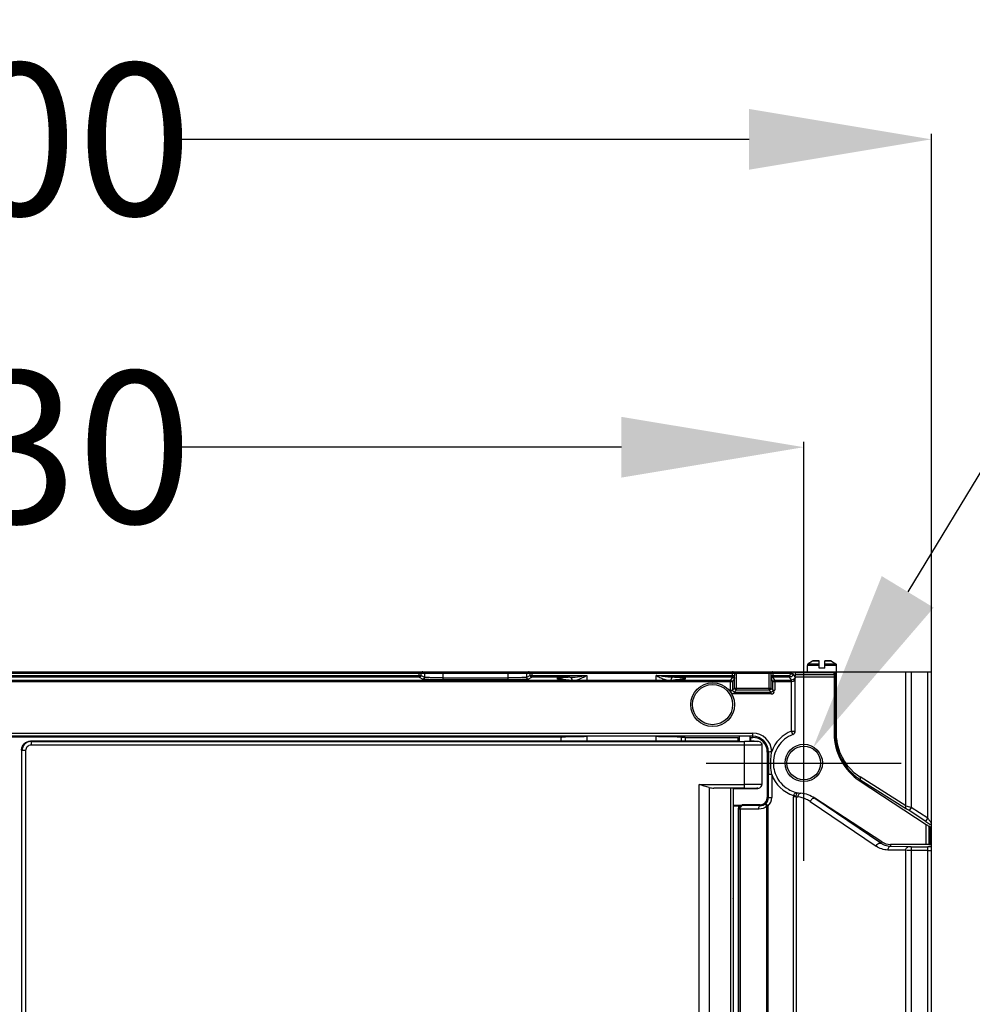
# Model space of a CAD drawing. Units: millimetres. Extents: x 612 to 10116, y 429 to 3789.
# Drawn here: x 6798 to 7059, y 2802 to 3072 of the extents above; entities that cross this region are included whole.
import ezdxf

# ---------------------------------------------------------------- set-up
doc = ezdxf.new("R2010")
doc.units = ezdxf.units.MM
doc.header["$LTSCALE"] = 326.7
doc.header["$PDMODE"] = 3
doc.header["$PDSIZE"] = 4
doc.layers.get('0').update_dxf_attribs({"linetype": 'CONTINUOUS'})
doc.layers.get('Defpoints').update_dxf_attribs({"linetype": 'CONTINUOUS'})
for name, color, linetype in [('DINGWEIXIAO-DXF_CONTINUOUS_LINE', 7, 'CONTINUOUS'), ('DINGWEIXIAO_DXF_CONTINUOUS_LINE', 7, 'CONTINUOUS'), ('HOUGAI-01_MIDXF_CONTINUOUS_LINE', 7, 'CONTINUOUS'), ('PCB-P3_90625DXF_CONTINUOUS_LINE', 7, 'CONTINUOUS'), ('XIANGTI-01_3DXF_CONTINUOUS_LINE', 7, 'CONTINUOUS')]:
    doc.layers.add(name, color=color, linetype=linetype)
doc.dimstyles.get("Standard").update_dxf_attribs({"dimtxt": 50, "dimasz": 50, "dimexe": 1.5, "dimexo": 0, "dimtad": 1, "dimdec": 5, "dimdsep": 46, "dimtxsty": 'Standard', "dimcen": 0.09, "dimadec": 0, "dimazin": 0, "dimtol": 1, "dimtp": 1e-05, "dimtm": 1e-05, "dimtfac": 1, "dimtdec": 5, "dimtofl": 0, "dimtmove": 0, "dimatfit": 3, "dimfxl": 1, "dimtolj": 1, "dimarcsym": 0})

# ---------------------------------------------------------------- blocks, each defined once
blk = doc.blocks.new('*D13')
at = {"color": 0, "lineweight": -2, "transparency": 16777216}
for p, q in [((6582.92, 2867.89), (6582.92, 2955.97)), ((6632.92, 2954.47), (6754.09, 2954.47)), ((6962.89, 2954.47), (6841.72, 2954.47)), ((7012.89, 2867.88), (7012.89, 2955.97))]:
    blk.add_line(p, q, dxfattribs=at)
at = {"color": 0, "transparency": 16777216}
for points in [[(6632.92, 2962.8), (6632.92, 2946.14), (6582.92, 2954.47)], [(6962.89, 2962.8), (6962.89, 2946.14), (7012.89, 2954.47)]]:
    blk.add_solid(points, dxfattribs=at)
at = {"layer": 'Defpoints', "color": 0, "transparency": 16777216}
for p in [(7012.89, 2954.47), (6582.92, 2867.89), (7012.89, 2867.88)]:
    blk.add_point(p, dxfattribs=at)
at = {"color": 0, "transparency": 16777216, "insert": (6797.9, 2954.47), "char_height": 50, "attachment_point": 5}
blk.add_mtext('\\A1;{\\H0.83333x;430}', dxfattribs=at)
blk = doc.blocks.new('*D14')
at = {"color": 0, "lineweight": -2, "transparency": 16777216}
for p, q in [((6547.89, 2885.48), (6547.89, 3040.4)), ((6597.89, 3038.9), (6754.19, 3038.9)), ((6997.89, 3038.9), (6841.58, 3038.9)), ((7047.89, 2885.48), (7047.89, 3040.4))]:
    blk.add_line(p, q, dxfattribs=at)
at = {"color": 0, "transparency": 16777216}
for points in [[(6597.89, 3047.23), (6597.89, 3030.57), (6547.89, 3038.9)], [(6997.89, 3047.23), (6997.89, 3030.57), (7047.89, 3038.9)]]:
    blk.add_solid(points, dxfattribs=at)
at = {"layer": 'Defpoints', "color": 0, "transparency": 16777216}
for p in [(7047.89, 3038.9), (6547.89, 2885.48), (7047.89, 2885.48)]:
    blk.add_point(p, dxfattribs=at)
at = {"color": 0, "transparency": 16777216, "insert": (6797.89, 3038.9), "char_height": 50, "attachment_point": 5}
blk.add_mtext('\\A1;{\\H0.83333x;500}', dxfattribs=at)
blk = doc.blocks.new('*D11')
at = {"color": 0, "lineweight": -2, "transparency": 16777216}
for p, q in [((7067.33, 2957.55), (7041.39, 2914.8)), ((7117.33, 2957.55), (7067.33, 2957.55)), ((7012.86, 2841.05), (7012.86, 2894.51)), ((6986.13, 2867.78), (7039.59, 2867.78))]:
    blk.add_line(p, q, dxfattribs=at)
at = {"color": 0, "transparency": 16777216}
blk.add_solid([(7034.27, 2919.12), (7048.52, 2910.48), (7015.45, 2872.05)], dxfattribs=at)
at = {"layer": 'Defpoints', "color": 0, "transparency": 16777216}
for p in [(7015.45, 2872.05), (7010.27, 2863.51)]:
    blk.add_point(p, dxfattribs=at)
at = {"color": 0, "transparency": 16777216, "insert": (7217.16, 2957.55), "char_height": 50, "attachment_point": 5}
blk.add_mtext('\\A1;{\\fGulim|b0|i0|c134|p0;\\H0.83333x;4-M10}', dxfattribs=at)

msp = doc.modelspace()

# ---------------------------------------------------------------- linework, layer by layer
at = {"layer": 'DINGWEIXIAO-DXF_CONTINUOUS_LINE', "color": 7, "linetype": 'Continuous'}
for p, q in [((6995.135598, 2875.074785), (6995.135598, 2873.821081)), ((6998.135598, 2875.074785), (6998.135598, 2873.821081))]:
    msp.add_line(p, q, dxfattribs=at)
at = {"layer": 'DINGWEIXIAO_DXF_CONTINUOUS_LINE', "color": 7, "linetype": 'Continuous'}
for p, q in [((7015.259635, 2895.793835), (7014.108247, 2895.026243)), ((7014.108247, 2895.026243), (7017.135589, 2895.026243)), ((7017.135604, 2895.793835), (7015.259635, 2895.793835)), ((7017.135598, 2895.87781), (7015.536987, 2895.87781)), ((7017.135598, 2893.87781), (7017.135598, 2895.87781)), ((7020.51156, 2895.793835), (7018.635586, 2895.793835)), ((7018.635598, 2893.87781), (7018.635598, 2895.87781)), ((7020.234208, 2895.87781), (7018.635598, 2895.87781)), ((7018.635604, 2895.026243), (7021.662873, 2895.026243)), ((7020.51156, 2895.793835), (7021.662948, 2895.026243)), ((7013.885598, 2892.87781), (7013.885598, 2894.610218)), ((7017.135598, 2894.610218), (7013.885598, 2894.610218)), ((7018.635598, 2893.87781), (7017.135598, 2893.87781)), ((7021.885518, 2894.610218), (7018.635598, 2894.610218)), ((7021.885598, 2892.87781), (7021.885598, 2894.610218))]:
    msp.add_line(p, q, dxfattribs=at)
for centre, start, end in [((7014.385598, 2894.610218), 123.69006753, 180), ((7015.536985, 2895.37781), 90, 123.69006753), ((7020.23421, 2895.37781), 56.30993247, 90), ((7021.385598, 2894.610218), 0, 56.30993247)]:
    msp.add_arc(centre, 0.5, start, end, dxfattribs=at)
at = {"layer": 'HOUGAI-01_MIDXF_CONTINUOUS_LINE', "color": 7, "linetype": 'Continuous'}
for p, q in [((6801.007707, 2873.75532), (6800.894097, 2873.86893)), ((6991.439443, 2873.86893), (6800.894097, 2873.86893)), ((6801.007707, 2873.75532), (6801.007707, 2872.755472)), ((6801.007707, 2873.75532), (6996.635527, 2873.75532)), ((6994.625997, 2873.876252), (6994.873177, 2873.878744)), ((6994.637133, 2873.876159), (6994.625997, 2873.876252)), ((6994.63703, 2873.876164), (6994.868732, 2873.878511)), ((6994.868732, 2873.878511), (6995.114342, 2873.8806)), ((6994.873177, 2873.878744), (6995.122769, 2873.880846)), ((6996.635598, 2861.0003), (6996.635598, 2873.75532)), ((6998.257752, 2873.879786), (6998.395893, 2873.878567)), ((6798.394477, 2871.369311), (6798.394477, 2676.32647)), ((6798.394477, 2871.369311), (6798.508088, 2871.255701)), ((6798.508088, 2676.32647), (6798.508088, 2871.255701)), ((6799.507935, 2871.255701), (6798.508088, 2871.255701)), ((6799.507935, 2871.255684), (6799.507935, 2676.32647)), ((6996.635598, 2872.755472), (6801.007724, 2872.755472)), ((7001.385598, 2872.82094), (7001.385598, 2861.934688)), ((6984.165357, 2423.755472), (6984.165357, 2862.000148)), ((6984.165357, 2862.000148), (6996.635598, 2862.000148)), ((6986.973554, 2861.128949), (6986.973554, 2424.626671)), ((6996.634715, 2861.0003), (6988.236566, 2861.0003)), ((6992.910911, 2860.969713), (6988.236566, 2861.0003)), ((6992.910911, 2424.770613), (6992.910911, 2860.985007)), ((6993.617422, 2860.895989), (6993.559734, 2860.953674)), ((6993.559734, 2860.924835), (6993.559734, 2424.830785)), ((6993.626718, 2830.87781), (6993.626718, 2860.943258)), ((6994.593095, 2860.879947), (6994.525614, 2860.880731)), ((6995.809886, 2860.870998), (6995.608136, 2860.871895)), ((6993.581512, 2830.87781), (6993.626718, 2830.87781))]:
    msp.add_line(p, q, dxfattribs=at)
for centre, radius, start, end in [((6801.00798, 2871.255428), 2.499892, 90.00625751, 179.99374249), ((6997.417642, 2762.61318), 111.269888, 89.03477256, 89.50066823), ((6801.007617, 2871.255791), 1.499677, 89.99591411, 180.00408903), ((6988.280411, 2867.319098), 6.326596, 258.07884089, 269.60292065), ((6995.367775, 2938.041756), 77.16562, 268.70024502, 269.37468034), ((6996.365116, 3020.268431), 159.398334, 269.36303348, 269.72790236), ((6996.639447, 3061.250073), 200.380792, 269.76279932, 270.44273806), ((6996.63865, 3069.590612), 208.721389, 269.88637158, 270.29941349), ((6996.652505, 2535.891998), 326.108176, 89.73896403, 90.00297054)]:
    msp.add_arc(centre, radius, start, end, dxfattribs=at)
msp.add_ellipse((6992.559886, 2860.953369), major_axis=(1, 0), ratio=0.0174550649, start_param=0.0174532925, end_param=1.2121311655, dxfattribs=at)
for points in [[(6798.584792, 2872.32591), (6798.828519, 2872.91517), (6799.348249, 2873.434897), (6799.937511, 2873.678621)], [(6799.937511, 2873.678621), (6800.237939, 2873.802881), (6800.568986, 2873.868918), (6800.894097, 2873.86893)], [(6798.394477, 2871.369311), (6798.39449, 2871.694426), (6798.460529, 2872.025479), (6798.584792, 2872.32591)], [(6986.973554, 2861.128949), (6986.01464, 2861.331518), (6985.089382, 2861.673455), (6984.165357, 2862.000148)]]:
    msp.add_open_spline(points, degree=3, dxfattribs=at)
for points, knots in [([(6994.63703, 2873.876164), (6994.386101, 2873.873475), (6993.320248, 2873.866356), (6992.254369, 2873.868263), (6991.439443, 2873.86893)], [0, 0, 0, 0, 0.2354350091, 1, 1, 1, 1]), ([(6998.395893, 2873.878567), (6999.022459, 2873.87275), (7002.11238, 2873.752127), (6997.848541, 2873.755322), (6996.635527, 2873.75532)], [0, 0, 0, 0, 0.3406125046, 1, 1, 1, 1]), ([(6999.29205, 2873.867279), (6999.641358, 2873.861239), (7000.176399, 2873.878772), (7001.057137, 2873.717695), (7001.384799, 2873.152766), (7001.385604, 2872.820954)], [0, 0, 0, 0, 0.401363884, 0.6187957956, 1, 1, 1, 1]), ([(7001.385598, 2872.820926), (7001.385608, 2872.790172), (7001.192889, 2872.834711), (7000.993896, 2872.773897), (7000.523265, 2872.791191), (6999.687311, 2872.762023), (6998.356745, 2872.761669), (6997.2416, 2872.755474), (6996.635598, 2872.755473)], [0, 0, 0, 0, 0.0194177807, 0.0763484262, 0.1687490846, 0.293118041, 0.6173800814, 1, 1, 1, 1]), ([(6993.618289, 2860.895547), (6993.793745, 2860.891489), (6994.662476, 2860.87597), (6995.53136, 2860.870962), (6996.224716, 2860.869634)], [0, 0, 0, 0, 0.2019920164, 1, 1, 1, 1]), ([(6996.634715, 2861.0003), (6997.856807, 2861.000299), (7002.226224, 2860.992671), (6998.892493, 2860.880856), (6998.187821, 2860.875263)], [0, 0, 0, 0, 0.6342643545, 1, 1, 1, 1]), ([(6997.729371, 2860.872073), (6998.16605, 2860.874385), (6998.853155, 2860.878968), (6999.707515, 2860.897403), (7000.300652, 2860.909263), (7001.011034, 2861.000864), (7001.385812, 2861.579204), (7001.385792, 2861.934708)], [0, 0, 0, 0, 0.3146200646, 0.4953486528, 0.6148369874, 0.7438689567, 1, 1, 1, 1]), ([(7001.385598, 2861.93468), (7001.385602, 2861.954271), (7001.263735, 2861.930577), (7001.135808, 2861.968216), (7000.832536, 2861.960717), (7000.277509, 2861.982388), (6999.35589, 2861.98723), (6998.575417, 2861.994775), (6998.138228, 2861.99679)], [0, 0, 0, 0, 0.0180896471, 0.0710446873, 0.1578665406, 0.2763449513, 0.5963040594, 1, 1, 1, 1]), ([(6993.549054, 2830.687379), (6993.543831, 2830.702347), (6993.528991, 2830.733622), (6993.509309, 2830.761979), (6993.497857, 2830.776558)], [0, 0, 0, 0, 0.4609486445, 1, 1, 1, 1])]:
    msp.add_open_spline(points, degree=3, knots=knots, dxfattribs=at)
at = {"layer": 'PCB-P3_90625DXF_CONTINUOUS_LINE', "color": 7, "linetype": 'Continuous'}
msp.add_line((7047.885598, 2850.871782), (7047.885598, 2851.443405), dxfattribs=at)
at = {"layer": 'XIANGTI-01_3DXF_CONTINUOUS_LINE', "color": 7, "linetype": 'Continuous'}
for p, q in [((6993.877022, 2892.37781), (6601.903205, 2892.37781)), ((6602.398611, 2892.87781), (6993.372582, 2892.87781)), ((6907.411115, 2891.36506), (6907.411115, 2892.87781)), ((6907.91043, 2892.37781), (6907.91043, 2891.864888)), ((6908.947467, 2891.346726), (6908.947467, 2892.37781)), ((6913.940615, 2892.87781), (6913.940615, 2890.710412)), ((6931.83058, 2890.710412), (6931.83058, 2892.87781)), ((6936.823728, 2892.37781), (6936.823728, 2891.346725)), ((6937.860765, 2891.864888), (6937.860765, 2892.37781)), ((6938.36008, 2892.87781), (6938.36008, 2891.36506)), ((6993.368066, 2891.864888), (6993.368066, 2892.87781)), ((6993.517862, 2892.87781), (7047.885598, 2892.87781)), ((6993.86799, 2892.37781), (6993.86799, 2891.864863)), ((7003.641726, 2892.37781), (6993.946872, 2892.37781)), ((6994.376946, 2892.87781), (6994.376946, 2887.869235)), ((7003.394249, 2887.869235), (7003.394249, 2892.87781)), ((7009.395827, 2892.37781), (7003.894173, 2892.37781)), ((7003.903205, 2891.864865), (7003.903205, 2892.37781)), ((7004.403129, 2892.87781), (7004.403129, 2891.864888)), ((7009.892864, 2892.87781), (7009.895323, 2892.542071)), ((7009.895323, 2892.542071), (7009.8956, 2892.364794)), ((7010.538897, 2891.514615), (7009.8956, 2892.364794)), ((7010.524698, 2892.584917), (7010.533158, 2892.170703)), ((7021.246497, 2892.584917), (7010.524698, 2892.584917)), ((7010.533158, 2892.170703), (7021.238037, 2892.170703)), ((7021.238037, 2892.170703), (7021.246497, 2892.584917)), ((7021.468951, 2875.991915), (7021.468951, 2892.87781)), ((7021.761636, 2892.87781), (7021.761636, 2875.991915)), ((7040.889807, 2856.153128), (7040.889807, 2892.87781)), ((7042.304025, 2892.87781), (7042.304025, 2855.697934)), ((7046.885599, 2852.702294), (7046.885599, 2892.87781)), ((7047.885598, 2850.305728), (7047.885598, 2892.87781)), ((6993.326883, 2890.078968), (6602.444312, 2890.078968)), ((6602.944236, 2890.578797), (6992.826959, 2890.578797)), ((6687.860765, 2891.864888), (6907.91043, 2891.864888)), ((6907.411115, 2891.36506), (6688.36008, 2891.36506)), ((6907.411115, 2891.36506), (6908.448127, 2890.846909)), ((6908.947467, 2891.346726), (6907.91043, 2891.864888)), ((6931.831066, 2890.710412), (6913.94024, 2890.710412)), ((6913.940615, 2891.21024), (6931.83058, 2891.21024)), ((6937.860765, 2891.864888), (6936.823728, 2891.346725)), ((6937.323062, 2890.846907), (6938.36008, 2891.36506)), ((6937.860765, 2891.864888), (6953.385598, 2891.864888)), ((6948.777085, 2891.36506), (6938.36008, 2891.36506)), ((6945.385598, 2890.840339), (6945.385598, 2891.193819)), ((6945.707754, 2890.786673), (6945.682474, 2890.789643)), ((6946.908523, 2890.717354), (6946.793393, 2890.721621)), ((6947.023778, 2890.713298), (6946.908523, 2890.717354)), ((6953.385598, 2891.864888), (6953.385598, 2890.631168)), ((6972.556392, 2891.840248), (6972.385598, 2891.86489)), ((6972.385598, 2890.631168), (6972.385598, 2891.864888)), ((6972.385598, 2891.864888), (6993.86799, 2891.864888)), ((6993.351068, 2891.36506), (6976.994105, 2891.36506)), ((6978.857145, 2890.717155), (6978.75659, 2890.713614)), ((6980.385598, 2891.193817), (6980.385598, 2890.84034)), ((6993.351068, 2891.36506), (6992.826959, 2890.578797)), ((6992.826959, 2887.819019), (6992.826959, 2890.578797)), ((6993.326883, 2890.078968), (6993.850992, 2890.86523)), ((6993.326883, 2890.078968), (6993.326883, 2887.819019)), ((6993.877022, 2888.369159), (6993.877022, 2891.864863)), ((7003.894173, 2891.864865), (7003.894173, 2888.369159)), ((7003.903205, 2891.864888), (7008.896018, 2891.864888)), ((7003.920204, 2890.86523), (7004.444312, 2890.078968)), ((7004.944234, 2890.5788), (7004.420128, 2891.36506)), ((7008.895868, 2891.36506), (7004.420128, 2891.36506)), ((7009.538926, 2890.079418), (7004.444312, 2890.078968)), ((7004.444312, 2887.819019), (7004.444312, 2890.078968)), ((7004.944234, 2890.5788), (7009.509096, 2890.5788)), ((7004.944236, 2890.578797), (7004.944236, 2887.819029)), ((7008.895868, 2891.36506), (7008.895868, 2891.864888)), ((7008.895868, 2891.36506), (7009.444766, 2890.661282)), ((7009.538926, 2876.604776), (7009.538926, 2890.079418)), ((7010.53888, 2876.604268), (7010.53888, 2891.514615)), ((7010.53888, 2891.514615), (7021.232055, 2891.463596)), ((7021.232055, 2891.463596), (7021.232055, 2875.991915)), ((6992.826959, 2887.819019), (6993.326883, 2887.819019)), ((6993.877022, 2888.369159), (6993.326883, 2887.819019)), ((6993.826807, 2887.319096), (6994.376946, 2887.869235)), ((6993.826807, 2887.319096), (6993.826807, 2886.819172)), ((6993.826807, 2887.319096), (7003.944388, 2887.319096)), ((7003.944379, 2886.819172), (6993.826807, 2886.819172)), ((6993.877022, 2888.369159), (7003.894173, 2888.369159)), ((7003.394249, 2887.869235), (6994.376946, 2887.869235)), ((7003.394249, 2887.869235), (7003.944388, 2887.319096)), ((7004.444312, 2887.819019), (7003.894173, 2888.369159)), ((7003.944388, 2886.819172), (7003.944388, 2887.319096)), ((7004.444312, 2887.819019), (7004.944236, 2887.819019)), ((6596.885598, 2876.078677), (6998.885598, 2876.078677)), ((6998.885598, 2875.179225), (6998.885598, 2876.078677)), ((7009.896991, 2875.671081), (7009.538931, 2876.60478)), ((7009.538931, 2876.60478), (7010.538931, 2876.60478)), ((7021.232055, 2875.991915), (7021.761636, 2875.991915)), ((6998.885598, 2875.179225), (6596.885598, 2875.179225)), ((6946.385598, 2874.930191), (6649.385598, 2874.930191)), ((6946.385598, 2873.86893), (6946.385598, 2874.930191)), ((6953.385598, 2875.087335), (6953.385598, 2873.86893)), ((6972.385598, 2873.86893), (6972.385598, 2875.087335)), ((6979.385598, 2873.86893), (6979.385598, 2874.842889)), ((6980.385598, 2874.87781), (6980.385598, 2873.86893)), ((6980.385598, 2874.87781), (6994.885598, 2874.87781)), ((6994.885598, 2873.876252), (6994.885598, 2874.87781)), ((6998.385598, 2873.878783), (6998.385598, 2874.87781)), ((6998.385598, 2874.87781), (6998.885598, 2874.87781)), ((6998.885598, 2874.87781), (6998.885598, 2875.043684)), ((7003.187031, 2870.877812), (7002.885598, 2870.877812)), ((7002.885598, 2870.87781), (7002.885598, 2858.37781)), ((7003.187013, 2858.37781), (7003.187013, 2864.725757)), ((7004.086465, 2864.725757), (7003.187013, 2864.725757)), ((7004.086465, 2864.725757), (7004.086465, 2858.37781)), ((7028.522624, 2863.201486), (7028.319207, 2862.890376)), ((7028.319207, 2862.890376), (7046.471384, 2851.021645)), ((7040.889807, 2856.153128), (7028.362653, 2864.038281)), ((7028.522624, 2863.201486), (7041.049783, 2855.316331)), ((7002.885598, 2858.37781), (7004.086465, 2858.37781)), ((7010.061381, 1927.129648), (7010.061381, 2858.626032)), ((7010.768487, 2858.626003), (7010.061384, 2858.626003)), ((7010.78339, 2858.791689), (7010.100311, 2858.955795)), ((7010.768487, 2858.626001), (7010.768487, 1927.129616)), ((7014.644354, 2857.28963), (7032.738601, 2845.017251)), ((7033.992843, 2845.854047), (7015.898596, 2858.126425)), ((7034.245169, 2846.239957), (7015.94869, 2858.203039)), ((6993.626718, 2856.335539), (6995.82732, 2856.335539)), ((6995.176074, 2856.035722), (6993.626718, 2856.035722)), ((6994.937979, 2855.425977), (6994.937979, 2490.87781)), ((6995.103973, 2855.259986), (6994.937979, 2855.425977)), ((6995.103973, 2430.495634), (6995.103973, 2855.259986)), ((6995.428669, 2855.239007), (6995.428669, 2430.516613)), ((7000.570603, 2855.239004), (6995.428669, 2855.239007)), ((6995.994101, 2856.168758), (6995.82732, 2856.335539)), ((7000.885598, 2856.37781), (6995.994101, 2856.37781)), ((7000.885598, 2856.104893), (6995.994101, 2856.168758)), ((7000.885598, 2856.104893), (7000.885598, 2856.37781)), ((7002.454988, 2856.69451), (7003.068342, 2856.036624)), ((7002.753196, 2429.718946), (7002.753196, 2856.036763)), ((7003.068344, 2856.036624), (7002.753196, 2856.036624)), ((7003.068346, 2856.036621), (7003.068346, 2429.718999)), ((7042.304025, 2855.697934), (7041.756889, 2854.861139)), ((7046.338462, 2851.865495), (7041.756889, 2854.861139)), ((7046.885599, 2852.702294), (7042.304025, 2855.697934)), ((7046.338462, 2851.865495), (7046.885598, 2852.70229)), ((7046.471384, 2845.531352), (7046.471384, 2851.021645)), ((7047.178491, 2850.566453), (7047.178491, 2845.52537)), ((7047.592704, 2850.305728), (7047.178491, 2850.566453)), ((7047.592704, 2845.516911), (7047.592704, 2850.305728)), ((7047.885598, 1935.624145), (7047.885598, 2850.131475)), ((7033.992843, 2845.854047), (7034.245169, 2846.239957)), ((7040.889806, 2843.95479), (7035.9164, 2843.954796)), ((7036.623766, 2845.531352), (7036.623766, 2845.005366)), ((7046.471384, 2845.531352), (7036.623766, 2845.531352)), ((7041.596918, 2844.903798), (7036.623766, 2845.005366)), ((7040.889806, 2788.36149), (7040.889806, 2843.95479)), ((7042.304025, 2844.897816), (7042.304025, 2787.869235)), ((7042.304025, 2844.897816), (7046.885577, 2844.897816)), ((7046.885598, 2843.898025), (7042.304025, 2843.898025)), ((7046.885598, 2786.663731), (7046.885598, 2844.897816)), ((7047.178491, 2845.52537), (7047.592704, 2845.516911))]:
    msp.add_line(p, q, dxfattribs=at)
for points in [[(6947.650539, 2890.694969), (6947.154989, 2890.709793), (6946.726821, 2890.725338), (6946.367087, 2890.7413), (6946.076446, 2890.757316), (6945.855494, 2890.772843), (6945.707754, 2890.786673)], [(6978.692082, 2890.712334), (6978.220724, 2890.69774), (6977.68573, 2890.68401)], [(6979.440405, 2890.743115), (6979.098767, 2890.727548), (6978.692082, 2890.712334)], [(6980.120808, 2890.793862), (6980.124918, 2890.794655), (6980.068412, 2890.787221), (6979.927384, 2890.773801), (6979.716857, 2890.758707), (6979.440405, 2890.743115)], [(6992.826959, 2887.819019), (6992.856938, 2887.608502), (6992.887483, 2887.403761), (6992.889993, 2887.19098)], [(7010.100311, 2858.955795), (7010.078666, 2858.846971), (7010.065701, 2858.737025), (7010.061381, 2858.626032)], [(6995.103977, 2855.259986), (6995.148735, 2855.263859), (6995.262668, 2855.268699), (6995.428669, 2855.272572)]]:
    msp.add_lwpolyline(points, dxfattribs=at)
for centre, radius in [((6987.885598, 2883.87781), 6), ((6987.885598, 2883.87781), 5.5), ((7012.885598, 2867.87781), 5.125), ((7012.885598, 2867.87781), 4.625)]:
    msp.add_circle(centre, radius, dxfattribs=at)
for centre, radius, start, end in [((6999.23526, 2892.354096), 10.160658, 0.13372154, 1.48968717), ((6946.331278, 2897.705931), 6.95248, 264.44714025, 265.40608077), ((6946.631527, 2901.395076), 10.653822, 265.3855962, 265.95319743), ((6945.359357, 2890.124389), 1.07078, 59.81755168, 67.18414253), ((6950.630646, 2783.279046), 108.101906, 90.98246548, 91.94620742), ((6950.544583, 2996.29331), 105.6387, 268.09004998, 268.91188612), ((6889.201426, 3021.390191), 144.555913, 296.14424671, 296.35997232), ((6985.630642, 2917.510897), 28.86432, 242.68561987, 243.75230071), ((6987.724359, 2921.7938), 33.631571, 243.78005343, 245.91328191), ((6975.13973, 2783.248494), 108.132468, 88.05346127, 89.01738049), ((6975.213856, 2996.671146), 106.016742, 271.07277381, 271.91499501), ((6976.751518, 2949.22608), 58.546802, 272.06107859, 272.18057372), ((6921.823926, 2891.865084), 72.044064, 359.55065735, 359.99982405), ((7074.682266, 2891.861682), 70.779061, 179.99742304, 180.47373592), ((7016.274823, 2891.862112), 11.871695, 179.98660019, 181.16039357), ((6961.670805, 2891.462393), 48.86812, 0.06122851, 0.34089304), ((6998.885598, 2870.87781), 5.200867, 1.62794673, 89.99999999), ((7012.885598, 2867.87781), 9.346666, 110.98113444, 160.31978684), ((7009.538931, 2876.60478), 1, 290.98131124, 359.97066751), ((7036.885598, 2875.991915), 15.653542, 180, 236.82148834), ((7036.6078, 2875.992862), 15.138849, 180.00358274, 186.34419267), ((7035.801173, 2875.998411), 14.039539, 180.02650827, 186.18723035), ((6998.885598, 2870.87781), 4.301415, 0, 89.99999999), ((6998.885598, 2870.87781), 4, 0, 90), ((7012.917148, 2867.850677), 8.387732, 129.01126595, 147.35723657), ((7012.914745, 2867.826459), 8.405054, 111.04125244, 128.89461867), ((7036.593465, 2875.99275), 15.12459, 186.34977381, 229.31486774), ((7035.881114, 2875.987881), 14.117891, 186.10977797, 229.18468006), ((7012.942719, 2867.852807), 8.408129, 147.46344624, 165.77448019), ((7012.936582, 2867.873306), 8.397163, 165.89976778, 184.21570687), ((7012.932168, 2867.888312), 8.393878, 184.32007414, 200.45185188), ((7012.83737, 2867.85802), 8.294472, 200.48460775, 202.70419841), ((7035.895746, 2876.00555), 14.140828, 229.18660328, 237.81062199), ((7012.885598, 2867.87781), 9.346666, 199.70869663, 252.66260796), ((7012.935936, 2867.909177), 8.40515, 202.76656565, 221.07082071), ((7012.915243, 2867.913479), 8.392394, 221.18577708, 239.53906382), ((7036.602829, 2876.004328), 15.139473, 229.31656014, 235.40638911), ((7036.597606, 2875.99814), 15.131414, 235.40936447, 237.74713613), ((7012.903349, 2867.919539), 8.391598, 239.63004263, 253.15720241), ((7012.859538, 2867.78028), 8.245619, 253.16819125, 257.66157956), ((7012.885598, 2867.87781), 8.346458, 257.6298861, 264.35379432), ((7011.213045, 2850.960288), 8.653542, 56.82148834, 84.35379432), ((7000.885598, 2858.37781), 2, 270, 0), ((7000.885598, 2858.37781), 2.301415, 312.9948896, 0), ((7000.885598, 2858.37781), 3.200867, 312.99416014, 0), ((7012.424901, 2868.212668), 9.728715, 260.19704496, 261.06188522), ((7012.363286, 2867.819333), 9.330583, 261.06038105, 262.17783961), ((7012.310124, 2867.433202), 8.94081, 262.17858185, 263.23394733), ((7010.336053, 2850.909732), 7.700164, 64.81658911, 83.13274935), ((7010.344272, 2850.947997), 7.662044, 55.85988993, 64.75044442), ((7109.205582, 2947.902919), 114.784413, 236.79081499, 237.46572615), ((7120.420223, 2908.931396), 92.56919, 217.40375311, 217.6085837), ((7093.07169, 2887.797518), 58.006513, 217.55682646, 218.27620605), ((7084.435152, 2909.145535), 68.787604, 237.49848276, 237.65896263), ((7072.115994, 2889.66992), 45.742842, 237.64589519, 238.01420248), ((7036.623766, 2849.87781), 4.346458, 236.82148834, 270), ((7047.226381, 2817.065869), 27.831328, 89.98660614, 90.59213706)]:
    msp.add_arc(centre, radius, start, end, dxfattribs=at)
for centre, major_axis, ratio, start_param, end_param in [((7010.510257, 2891.87781), (0, 1), 0.0204231911, -0.7853981632, 0), ((7021.252479, 2891.463596), (0, 1), 0.0204231911, 0.7853981632, 1.5707963268), ((7021.260938, 2891.87781), (0, 1), 0.0204231911, 0, 0.7853981634), ((6953.385598, 2874.842889), (7, 0), 0.0349207695, 1.5707963268, 3.1415926536), ((6972.385598, 2874.842889), (7, 0), 0.0349207695, 0, 1.5707963268), ((6980.385598, 2874.842889), (1, 0), 0.0349207695, 1.5707963268, 3.1415926536), ((6995.838527, 2855.42488), (0.637172, -0.637172), 0.998782766, 3.1821534779, 3.9263818295), ((7046.471384, 2851.046046), (0.999938, -0.654078), 0.0170914547, -1.559616948, -0.7742187846), ((7046.885598, 2850.785322), (0.999938, -0.654078), 0.0170914547, -0.7742187843, 0.0111793789), ((7046.471384, 2845.510929), (1, 0), 0.0204231911, 0.7853981632, 1.5707963268), ((7046.885598, 2845.502469), (1, 0), 0.0204231911, 0.0000000043, 0.7853981634)]:
    msp.add_ellipse(centre, major_axis=major_axis, ratio=ratio, start_param=start_param, end_param=end_param, dxfattribs=at)
for points, knots in [([(6907.991587, 2892.618327), (6907.967191, 2892.581538), (6907.927403, 2892.504869), (6907.91043, 2892.41917), (6907.91043, 2892.37781)], [0, 0, 0, 0, 0.5162735833, 1, 1, 1, 1]), ([(6908.409745, 2892.87781), (6908.328763, 2892.87781), (6908.161877, 2892.813314), (6908.039965, 2892.69128), (6907.991587, 2892.618327)], [0, 0, 0, 0, 0.4805518404, 1, 1, 1, 1]), ([(6937.601637, 2892.796542), (6937.56491, 2892.820964), (6937.488367, 2892.860804), (6937.402757, 2892.87781), (6937.36145, 2892.87781)], [0, 0, 0, 0, 0.5163905672, 1, 1, 1, 1]), ([(6937.860765, 2892.37781), (6937.860765, 2892.458882), (6937.796438, 2892.625884), (6937.674532, 2892.74807), (6937.601637, 2892.796542)], [0, 0, 0, 0, 0.4808226889, 1, 1, 1, 1]), ([(6993.368066, 2892.87781), (6993.449138, 2892.87781), (6993.616177, 2892.81335), (6993.738285, 2892.691298), (6993.786734, 2892.618327)], [0, 0, 0, 0, 0.4806722979, 1, 1, 1, 1]), ([(6993.617579, 2892.796542), (6993.580801, 2892.820967), (6993.504156, 2892.860809), (6993.418454, 2892.87781), (6993.377099, 2892.87781)], [0, 0, 0, 0, 0.5163385111, 1, 1, 1, 1]), ([(6993.877022, 2892.37781), (6993.877022, 2892.458891), (6993.812581, 2892.625943), (6993.690544, 2892.748082), (6993.617579, 2892.796542)], [0, 0, 0, 0, 0.48070238, 1, 1, 1, 1]), ([(6993.786734, 2892.618327), (6993.811157, 2892.581543), (6993.850992, 2892.504883), (6993.86799, 2892.419171), (6993.86799, 2892.37781)], [0, 0, 0, 0, 0.5163255182, 1, 1, 1, 1]), ([(7003.975429, 2892.618327), (7003.951006, 2892.581543), (7003.911171, 2892.504883), (7003.894173, 2892.419171), (7003.894173, 2892.37781)], [0, 0, 0, 0, 0.5163255182, 1, 1, 1, 1]), ([(7003.903205, 2892.37781), (7003.903205, 2892.458891), (7003.967646, 2892.625943), (7004.089684, 2892.748082), (7004.162649, 2892.796542)], [0, 0, 0, 0, 0.48070238, 1, 1, 1, 1]), ([(7004.394097, 2892.87781), (7004.313025, 2892.87781), (7004.145986, 2892.81335), (7004.023878, 2892.691298), (7003.975429, 2892.618327)], [0, 0, 0, 0, 0.4806722979, 1, 1, 1, 1]), ([(7004.162649, 2892.796542), (7004.199426, 2892.820967), (7004.276072, 2892.860809), (7004.361773, 2892.87781), (7004.403129, 2892.87781)], [0, 0, 0, 0, 0.5163385111, 1, 1, 1, 1]), ([(7009.147682, 2891.96423), (7009.10954, 2891.936903), (7009.02969, 2891.891509), (7008.939987, 2891.868149), (7008.896018, 2891.864888)], [0, 0, 0, 0, 0.5155560414, 1, 1, 1, 1]), ([(7009.395827, 2892.37781), (7009.395212, 2892.298515), (7009.334385, 2892.135103), (7009.217242, 2892.014069), (7009.147682, 2891.96423)], [0, 0, 0, 0, 0.4809717581, 1, 1, 1, 1]), ([(7009.375306, 2892.87781), (7009.400612, 2892.87781), (7009.364866, 2892.73634), (7009.390868, 2892.679696), (7009.392484, 2892.618243)], [0, 0, 0, 0, 0.2916074314, 1, 1, 1, 1]), ([(7009.395826, 2892.37781), (7009.484054, 2892.377762), (7009.63674, 2892.375821), (7009.789447, 2892.3724), (7009.853828, 2892.368908)], [0, 0, 0, 0, 0.5777710192, 1, 1, 1, 1]), ([(7009.8956, 2892.364794), (7009.895568, 2892.280762), (7009.875293, 2892.106022), (7009.826282, 2891.936957), (7009.791129, 2891.85328)], [0, 0, 0, 0, 0.480748407, 1, 1, 1, 1]), ([(7009.853828, 2892.368908), (7009.863839, 2892.368365), (7009.876202, 2892.365264), (7009.892999, 2892.367826), (7009.895556, 2892.364794)], [0, 0, 0, 0, 0.7165468665, 1, 1, 1, 1]), ([(7010.533158, 2892.170703), (7010.534465, 2892.106721), (7010.53645, 2891.967535), (7010.537611, 2891.828342), (7010.53806, 2891.753142)], [0, 0, 0, 0, 0.4597475411, 1, 1, 1, 1]), ([(6913.94024, 2890.710412), (6912.678078, 2890.710394), (6910.991014, 2890.662781), (6909.19869, 2890.824429), (6908.5973, 2890.772545), (6908.448127, 2890.846909)], [0, 0, 0, 0, 0.6889633647, 0.909015488, 1, 1, 1, 1]), ([(6913.940615, 2891.21024), (6912.793587, 2891.210243), (6911.258233, 2891.163636), (6909.63455, 2891.323345), (6909.082095, 2891.272964), (6908.947467, 2891.346725)], [0, 0, 0, 0, 0.6885895757, 0.907843985, 1, 1, 1, 1]), ([(6936.823728, 2891.346725), (6936.689503, 2891.273075), (6936.137839, 2891.323326), (6934.51425, 2891.163609), (6932.978414, 2891.210245), (6931.83058, 2891.21024)], [0, 0, 0, 0, 0.0919118202, 0.3109277473, 1, 1, 1, 1]), ([(6937.323062, 2890.846907), (6937.173912, 2890.772464), (6936.572423, 2890.824515), (6934.78023, 2890.662681), (6933.093169, 2890.710387), (6931.831066, 2890.710412)], [0, 0, 0, 0, 0.0909944133, 0.311054002, 1, 1, 1, 1]), ([(6945.385598, 2891.193819), (6945.385739, 2891.330107), (6946.231121, 2891.150471), (6946.569046, 2891.304822), (6946.959376, 2891.318594)], [0, 0, 0, 0, 0.2586788081, 1, 1, 1, 1]), ([(6945.774574, 2891.111387), (6945.711329, 2891.138026), (6945.583509, 2891.178353), (6945.450149, 2891.193823), (6945.385598, 2891.193823)], [0, 0, 0, 0, 0.5152988686, 1, 1, 1, 1]), ([(6945.658528, 2890.786076), (6945.590194, 2890.792772), (6945.525492, 2890.812933), (6945.385696, 2890.815689), (6945.385598, 2890.840339)], [0, 0, 0, 0, 0.735834951, 1, 1, 1, 1]), ([(6946.261449, 2890.670692), (6946.219884, 2890.748795), (6946.116746, 2890.895907), (6945.974182, 2891.005457), (6945.897697, 2891.050002)], [0, 0, 0, 0, 0.4998938638, 1, 1, 1, 1]), ([(6978.812663, 2891.318564), (6979.128081, 2891.307433), (6979.518248, 2891.291819), (6979.907781, 2891.265421), (6979.982336, 2891.259497)], [0, 0, 0, 0, 0.8084289279, 1, 1, 1, 1]), ([(6979.872983, 2891.049702), (6979.801891, 2891.008242), (6979.66865, 2890.907865), (6979.568844, 2890.774209), (6979.527656, 2890.70297)], [0, 0, 0, 0, 0.5000291993, 1, 1, 1, 1]), ([(6980.385598, 2891.193823), (6980.299052, 2891.193824), (6980.119777, 2891.166297), (6979.952824, 2891.096263), (6979.872983, 2891.049702)], [0, 0, 0, 0, 0.4835708772, 1, 1, 1, 1]), ([(6980.112423, 2890.786052), (6980.077872, 2890.782668), (6980.003306, 2890.776078), (6979.928662, 2890.770448), (6979.888624, 2890.767613)], [0, 0, 0, 0, 0.4637776826, 1, 1, 1, 1]), ([(6979.982336, 2891.259497), (6980.083106, 2891.251491), (6980.175186, 2891.219241), (6980.385563, 2891.229493), (6980.385598, 2891.193817)], [0, 0, 0, 0, 0.739138995, 1, 1, 1, 1]), ([(6980.385598, 2890.84034), (6980.385566, 2890.815677), (6980.245493, 2890.81291), (6980.180826, 2890.792749), (6980.112423, 2890.786052)], [0, 0, 0, 0, 0.2640738534, 1, 1, 1, 1]), ([(6980.118497, 2890.800845), (6980.16291, 2890.813637), (6980.2513, 2890.833094), (6980.341598, 2890.840315), (6980.385598, 2890.840313)], [0, 0, 0, 0, 0.5123038905, 1, 1, 1, 1]), ([(6993.359496, 2891.441222), (6993.358496, 2891.423052), (6993.352991, 2891.400693), (6993.356965, 2891.369507), (6993.351068, 2891.36506)], [0, 0, 0, 0, 0.7112907042, 1, 1, 1, 1]), ([(6993.607244, 2891.292939), (6993.567343, 2891.316219), (6993.483914, 2891.351246), (6993.394321, 2891.36504), (6993.351068, 2891.36506)], [0, 0, 0, 0, 0.5164485177, 1, 1, 1, 1]), ([(6993.368066, 2891.864888), (6993.368066, 2891.784306), (6993.366637, 2891.643054), (6993.362831, 2891.501809), (6993.359496, 2891.441222)], [0, 0, 0, 0, 0.5704490512, 1, 1, 1, 1]), ([(6993.850992, 2890.865231), (6993.850955, 2890.947986), (6993.805086, 2891.11927), (6993.682218, 2891.249196), (6993.607244, 2891.292939)], [0, 0, 0, 0, 0.4880652021, 1, 1, 1, 1]), ([(6993.865775, 2891.300084), (6993.865001, 2891.20936), (6993.869643, 2890.906099), (6993.855061, 2891.090641), (6993.854322, 2891.122108)], [0, 0, 0, 0, 0.7424289919, 1, 1, 1, 1]), ([(7003.905624, 2891.276469), (7003.906391, 2891.192645), (7003.903122, 2890.908565), (7003.916079, 2891.090647), (7003.916851, 2891.123561)], [0, 0, 0, 0, 0.7180026984, 1, 1, 1, 1]), ([(7003.992338, 2891.121358), (7003.969055, 2891.081467), (7003.93402, 2890.998055), (7003.920223, 2890.908476), (7003.920203, 2890.865231)], [0, 0, 0, 0, 0.5164616442, 1, 1, 1, 1]), ([(7004.420127, 2891.36506), (7004.337358, 2891.365022), (7004.166061, 2891.319172), (7004.036094, 2891.196326), (7003.992338, 2891.121358)], [0, 0, 0, 0, 0.4881050321, 1, 1, 1, 1]), ([(7004.420127, 2891.36506), (7004.400002, 2891.380272), (7004.426869, 2891.48703), (7004.406826, 2891.5612), (7004.405563, 2891.621695)], [0, 0, 0, 0, 0.2942518657, 1, 1, 1, 1]), ([(7009.791129, 2891.85328), (7009.736929, 2891.724265), (7009.565214, 2891.423985), (7009.212509, 2891.531982), (7009.097615, 2891.622136)], [0, 0, 0, 0, 0.4893277005, 1, 1, 1, 1]), ([(7009.538937, 2890.079418), (7009.535119, 2890.191003), (7009.492036, 2890.336232), (7009.5529, 2890.5453), (7009.509094, 2890.578797)], [0, 0, 0, 0, 0.6693859484, 1, 1, 1, 1]), ([(7010.538576, 2891.514622), (7010.532749, 2891.424471), (7010.45723, 2890.93947), (7009.904458, 2890.578292), (7009.509094, 2890.578803)], [0, 0, 0, 0, 0.1859956169, 1, 1, 1, 1]), ([(7003.944379, 2886.819172), (7004.182065, 2886.819213), (7004.710732, 2886.83968), (7004.808704, 2887.457948), (7004.685049, 2887.615146)], [0, 0, 0, 0, 0.5430453751, 1, 1, 1, 1]), ([(7003.187013, 2870.877758), (7003.193362, 2870.897746), (7003.465781, 2870.988706), (7003.68476, 2870.992455), (7003.909935, 2870.994806)], [0, 0, 0, 0, 0.0851948406, 1, 1, 1, 1]), ([(7010.100311, 2858.955795), (7010.125344, 2859.095859), (7010.273504, 2859.530666), (7010.801785, 2859.787147), (7011.103124, 2859.72367)], [0, 0, 0, 0, 0.3160198776, 1, 1, 1, 1]), ([(7010.78342, 2858.79169), (7010.847402, 2859.033894), (7010.880871, 2859.357553), (7011.107868, 2859.647237), (7011.098593, 2859.724571)], [0, 0, 0, 0, 0.7628268014, 1, 1, 1, 1]), ([(7010.768481, 2858.625978), (7010.766141, 2858.653818), (7010.766142, 2858.709808), (7010.776036, 2858.764948), (7010.783393, 2858.791696)], [0, 0, 0, 0, 0.501769795, 1, 1, 1, 1]), ([(7011.387328, 2859.0657), (7011.35038, 2858.989304), (7011.289889, 2858.822003), (7011.262308, 2858.64626), (7011.256808, 2858.554637)], [0, 0, 0, 0, 0.4803977484, 1, 1, 1, 1]), ([(7014.869651, 2857.711488), (7014.821687, 2857.647923), (7014.734987, 2857.512751), (7014.670154, 2857.365657), (7014.644355, 2857.28963)], [0, 0, 0, 0, 0.4979526314, 1, 1, 1, 1]), ([(7015.898579, 2858.126398), (7015.678126, 2858.262522), (7015.195366, 2858.089595), (7014.945831, 2857.812445), (7014.869651, 2857.711488)], [0, 0, 0, 0, 0.6719784849, 1, 1, 1, 1]), ([(6995.176074, 2856.035722), (6995.232072, 2856.096464), (6995.360186, 2856.200762), (6995.509788, 2856.269743), (6995.586342, 2856.294086)], [0, 0, 0, 0, 0.5070085206, 1, 1, 1, 1]), ([(6995.428669, 2855.272573), (6995.434301, 2855.477622), (6995.4485, 2855.731249), (6995.673981, 2856.096615), (6995.83449, 2855.978896), (6995.880899, 2855.920981)], [0, 0, 0, 0, 0.5891977048, 0.7868272528, 1, 1, 1, 1]), ([(6995.534559, 2856.034246), (6995.576628, 2856.034772), (6995.67409, 2856.010176), (6995.754186, 2855.952736), (6995.795739, 2855.916727)], [0, 0, 0, 0, 0.4334820692, 1, 1, 1, 1]), ([(6995.586342, 2856.294086), (6995.626131, 2856.306738), (6995.705724, 2856.326422), (6995.787367, 2856.334718), (6995.82732, 2856.335539)], [0, 0, 0, 0, 0.5109576096, 1, 1, 1, 1]), ([(7000.570411, 2855.205441), (7000.57365, 2855.488183), (7000.573138, 2855.8538), (7000.8401, 2856.100649), (7000.885598, 2856.104893)], [0, 0, 0, 0, 0.8608790149, 1, 1, 1, 1]), ([(7002.753154, 2856.036608), (7002.69681, 2856.106834), (7002.577605, 2856.288083), (7002.356645, 2856.57651), (7002.454983, 2856.694504)], [0, 0, 0, 0, 0.36954894, 1, 1, 1, 1]), ([(7047.885585, 2851.443408), (7047.885589, 2851.39364), (7047.682058, 2851.72964), (7047.617235, 2851.760715), (7047.534623, 2851.865205)], [0, 0, 0, 0, 0.2719998367, 1, 1, 1, 1]), ([(7032.738602, 2845.017252), (7032.796714, 2845.188503), (7033.028027, 2845.642138), (7033.694063, 2846.038499), (7033.992826, 2845.85402)], [0, 0, 0, 0, 0.3399480207, 1, 1, 1, 1]), ([(7036.623766, 2845.005334), (7036.333377, 2844.999079), (7035.967326, 2844.560899), (7035.918168, 2844.143815), (7035.916679, 2844.005574)], [0, 0, 0, 0, 0.6775206258, 1, 1, 1, 1]), ([(7040.889811, 2843.904006), (7040.892159, 2844.133895), (7040.91526, 2844.43363), (7041.192675, 2844.827759), (7041.387463, 2844.702622), (7041.4481, 2844.63579)], [0, 0, 0, 0, 0.5718857287, 0.7755244687, 1, 1, 1, 1]), ([(7042.304025, 2843.898025), (7042.181668, 2843.898025), (7041.785444, 2843.899932), (7041.388788, 2843.891213), (7041.115174, 2843.904492)], [0, 0, 0, 0, 0.3087530739, 1, 1, 1, 1]), ([(7047.885598, 2844.892344), (7047.780695, 2844.893581), (7047.563132, 2844.896055), (7047.345555, 2844.897196), (7047.232888, 2844.897195)], [0, 0, 0, 0, 0.4821733813, 1, 1, 1, 1]), ([(7047.750798, 2843.87759), (7047.784183, 2843.87521), (7047.814764, 2843.864193), (7047.885583, 2843.869322), (7047.885597, 2843.857177)], [0, 0, 0, 0, 0.733739933, 1, 1, 1, 1])]:
    msp.add_open_spline(points, degree=3, knots=knots, dxfattribs=at)
for points in [[(6908.947467, 2892.37781), (6908.947467, 2892.613351), (6909.211241, 2892.87781), (6909.446782, 2892.87781)], [(6936.324413, 2892.87781), (6936.559954, 2892.87781), (6936.823728, 2892.613351), (6936.823728, 2892.37781)], [(6907.91043, 2891.864889), (6907.910108, 2891.629388), (6907.646615, 2891.365383), (6907.411115, 2891.36506)], [(6908.448152, 2890.846897), (6908.683653, 2890.84721), (6908.947145, 2891.111225), (6908.947467, 2891.346725)], [(6936.823728, 2891.346725), (6936.82405, 2891.111225), (6937.087543, 2890.847212), (6937.323043, 2890.846897)], [(6938.36008, 2891.36506), (6938.12458, 2891.365383), (6937.861087, 2891.629388), (6937.860765, 2891.864888)], [(6946.793393, 2890.721621), (6946.488651, 2890.733222), (6946.183868, 2890.74621), (6945.879672, 2890.767817)], [(6948.77711, 2891.36506), (6949.070779, 2891.354171), (6949.262305, 2890.958647), (6949.320114, 2890.670517)], [(6948.777126, 2891.36506), (6949.710812, 2891.37042), (6950.6418, 2891.48806), (6951.567489, 2891.610115)], [(6950.665585, 2890.639525), (6950.932371, 2890.732635), (6951.194306, 2890.839635), (6951.453862, 2890.951328)], [(6951.453862, 2890.951328), (6951.941524, 2891.161181), (6952.420762, 2891.390464), (6952.897465, 2891.624146)], [(6951.567489, 2891.610115), (6952.174196, 2891.690111), (6952.779692, 2891.779038), (6953.385598, 2891.864888)], [(6974.148672, 2891.617721), (6973.617378, 2891.687971), (6973.086826, 2891.763778), (6972.556392, 2891.840248)], [(6973.998681, 2891.09057), (6974.372135, 2890.923337), (6974.749028, 2890.760979), (6975.13726, 2890.631711)], [(6976.994069, 2891.36506), (6976.04189, 2891.370919), (6975.092654, 2891.492904), (6974.148672, 2891.617721)], [(6976.994069, 2891.36506), (6976.70035, 2891.354154), (6976.508919, 2890.958488), (6976.45108, 2890.670313)], [(6979.888624, 2890.767613), (6979.585842, 2890.746178), (6979.282485, 2890.733229), (6978.979165, 2890.721674)], [(6992.826959, 2890.578797), (6993.062603, 2890.578689), (6993.326776, 2890.314612), (6993.326883, 2890.078968)], [(7004.444312, 2890.078968), (7004.44442, 2890.314612), (7004.708592, 2890.578689), (7004.944236, 2890.578797)], [(7010.53886, 2891.514615), (7010.533809, 2890.931698), (7010.116074, 2890.161863), (7009.538931, 2890.079869)], [(6992.87769, 2887.208472), (6993.148448, 2887.069551), (6993.49086, 2886.787099), (6993.751532, 2886.944129)], [(6993.826807, 2887.319096), (6993.591141, 2887.319036), (6993.326884, 2887.583353), (6993.326883, 2887.819019)], [(6994.376946, 2887.869235), (6994.14128, 2887.869307), (6993.877094, 2888.133492), (6993.877022, 2888.369159)], [(7003.894173, 2888.369159), (7003.894101, 2888.133492), (7003.629915, 2887.869307), (7003.394249, 2887.869235)], [(7004.444312, 2887.819019), (7004.444362, 2887.583353), (7004.180055, 2887.319059), (7003.944388, 2887.319096)], [(7003.187042, 2870.877815), (7003.187639, 2868.827129), (7003.187013, 2866.776443), (7003.187013, 2864.725757)], [(7003.84822, 2867.0194), (7003.785625, 2868.356024), (7003.875296, 2869.705155), (7004.085318, 2871.02666)], [(7004.086465, 2864.725757), (7003.965782, 2865.484885), (7003.883262, 2866.251538), (7003.84822, 2867.0194)], [(7028.362655, 2864.03828), (7028.277401, 2863.767396), (7028.288757, 2863.36258), (7028.522626, 2863.201485)], [(7012.06227, 2859.549541), (7011.786298, 2859.571156), (7011.507853, 2859.314902), (7011.387328, 2859.0657)], [(6995.103973, 2855.259984), (6995.104255, 2855.555297), (6995.23927, 2856.030555), (6995.534559, 2856.034246)], [(7002.753196, 2856.036763), (7002.178602, 2855.511294), (7001.348789, 2855.195281), (7000.570219, 2855.205444)], [(7002.455004, 2856.694521), (7002.0412, 2856.318934), (7001.444342, 2856.094713), (7000.885597, 2856.104893)], [(7041.049783, 2855.316331), (7040.815914, 2855.477426), (7040.804558, 2855.882242), (7040.889811, 2856.153126)], [(7040.889811, 2856.15313), (7041.316098, 2856.019069), (7041.741775, 2855.882929), (7042.165355, 2855.740548)], [(7041.049783, 2855.316331), (7041.287016, 2855.167005), (7041.522272, 2855.014542), (7041.756889, 2854.861139)], [(7035.916923, 2844.005569), (7034.805348, 2844.028734), (7033.657248, 2844.390972), (7032.738601, 2845.017251)], [(7036.623799, 2845.005335), (7035.702598, 2845.027999), (7034.753659, 2845.334103), (7033.992852, 2845.854004)], [(7042.304025, 2844.897816), (7042.068314, 2844.897816), (7041.832579, 2844.898985), (7041.596918, 2844.903798)], [(7046.885598, 2843.898023), (7047.174078, 2843.898022), (7047.463047, 2843.898098), (7047.750798, 2843.87759)]]:
    msp.add_open_spline(points, degree=3, dxfattribs=at)

# ---------------------------------------------------------------- dimensions: what is measured, and where the dimension line sits
at = {"color": 3}
for base, p1, p2, picture, middle in [((7047.885598, 3038.901192), (6547.885598, 2885.483955), (7047.885598, 2885.483955), '*D14', (6797.885598, 3038.901192)), ((7012.885598, 2954.469356), (6582.919408, 2867.88731), (7012.885598, 2867.87781), '*D13', (6797.902503, 2954.469356))]:
    dim = msp.add_linear_dim(base=base, p1=p1, p2=p2, text='{\\H0.83333x;<>}', dimstyle='Standard', override={"dimtad": 0, "dimtih": 1, "dimtoh": 1, "dimdec": 0, "dimzin": 0, "dimcen": 53.46, "dimtol": 0, "dimtdec": 0, "dimtzin": 0}, dxfattribs=at)
    dim.commit()
    dim.dimension.update_dxf_attribs({"geometry": picture, "text_midpoint": middle})
dim = msp.add_diameter_dim_2p(p1=(7010.26574, 2863.505679), p2=(7015.453336, 2872.054881), text='{\\fGulim|b0|i0|c134|p0;\\H0.83333x;4-M10}', dimstyle='Standard', override={"dimtad": 0, "dimtih": 1, "dimtoh": 1, "dimdec": 0, "dimzin": 0, "dimcen": 26.73, "dimtol": 0, "dimtdec": 0, "dimtzin": 0}, dxfattribs=at)
dim.commit()
dim.dimension.update_dxf_attribs({"geometry": '*D11', "text_midpoint": (7217.160242, 2957.546901)})

doc.saveas('drawing.dxf')
